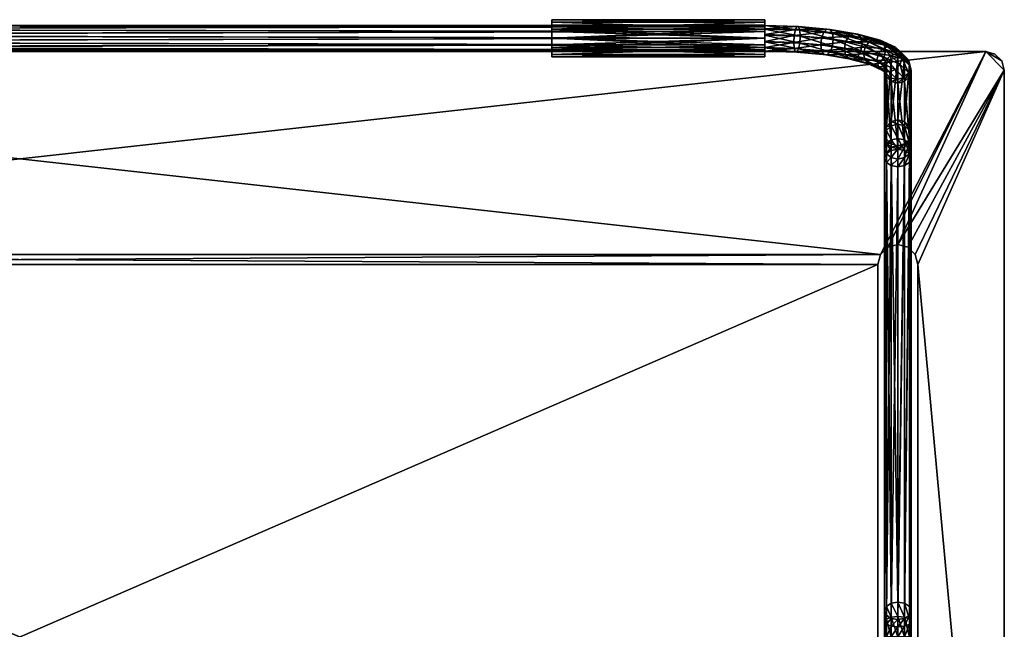
# Model space of a CAD drawing. Units: inches. Extents: x 0 to 18.5, y -11.3 to 0.3.
# Drawn here: x 9.2 to 18.5, y -5.4 to 0.3 of the extents above; entities that cross this region are included whole.
import ezdxf

# ---------------------------------------------------------------- set-up
doc = ezdxf.new("R2010")
doc.units = ezdxf.units.IN
doc.header["$MEASUREMENT"] = 0
for name, color, linetype in [('AFUAC-3-FMCH', 9, 'Continuous'), ('AFUAC-3-FTPL', 250, 'Continuous'), ('AFUAC-3-GDPL', 250, 'Continuous')]:
    doc.layers.add(name, color=color, linetype=linetype)

msp = doc.modelspace()

# ---------------------------------------------------------------- meshes
at = {"layer": 'AFUAC-3-FMCH'}
mesh = msp.add_polyface(dxfattribs=at)
corners = [(2.25, 0.0122, 0.2285), (2.25, 0.0001, 0.175), (16.25, 0.0001, 0.175), (2.25, 0.0005, 0.1649), (2.25, 0.0017, 0.1549), (2.25, 0.0038, 0.145), (16.25, 0.0169, 0.1125), (2.25, 0.035, 0.0883), (16.25, 0.0626, 0.0667), (2.25, 0.0905, 0.0549), (16.25, 0.1251, 0.05), (2.25, 0.1551, 0.0537), (16.25, 0.1876, 0.0667), (2.25, 0.2118, 0.0849), (16.25, 0.2334, 0.1125), (2.25, 0.2452, 0.1403), (16.25, 0.2501, 0.175), (2.25, 0.2465, 0.205), (16.25, 0.2334, 0.2375), (2.25, 0.2152, 0.2617), (16.25, 0.1876, 0.2833), (2.25, 0.1598, 0.2951), (16.25, 0.1251, 0.3), (2.25, 0.0951, 0.2963), (16.25, 0.0626, 0.2833), (2.25, 0.046, 0.2718), (16.25, 0.0169, 0.2375), (1.9486, -0.0051, 0.1808), (1.9637, -0.0034, 0.2437), (1.9747, 0.0303, 0.2978), (1.9787, 0.0871, 0.3286), (1.9747, 0.1517, 0.3278), (1.9637, 0.2068, 0.2957), (1.9486, 0.2376, 0.2408), (1.9335, 0.2359, 0.1779), (1.9225, 0.2022, 0.1238), (1.9185, 0.1454, 0.093), (1.9225, 0.0808, 0.0938), (1.9335, 0.0257, 0.1259)]
mesh.append_faces([[corners[k] for k in face] for face in [(6, 7, 8), (8, 9, 10), (10, 9, 11), (10, 11, 12), (12, 11, 13), (12, 13, 14), (14, 15, 16), (16, 17, 18), (18, 19, 20), (20, 21, 22), (22, 21, 23), (22, 23, 24), (24, 23, 25), (24, 25, 26), (28, 25, 29)]])
mesh.append_faces([[corners[k] for k in face] for face in [(2, 5, 6), (29, 23, 30), (30, 21, 31), (31, 19, 32)]], dxfattribs={"vtx0": -1})
mesh.append_faces([[corners[k] for k in face] for face in [(2, 3, 4), (4, 5, 2), (27, 4, 3)]], dxfattribs={"vtx0": -1, "vtx1": -1, "vtx2": -1})
mesh.append_faces([[corners[k] for k in face] for face in [(0, 1, 2), (3, 1, 27)]], dxfattribs={"vtx0": -1, "vtx2": -1})
mesh.append_faces([[corners[k] for k in face] for face in [(6, 5, 7), (8, 7, 9), (14, 13, 15), (16, 15, 17), (18, 17, 19), (20, 19, 21), (26, 25, 0), (26, 0, 2), (27, 1, 0), (28, 0, 25)]], dxfattribs={"vtx1": -1})
mesh.append_faces([[corners[k] for k in face] for face in [(2, 1, 3), (31, 21, 19), (32, 19, 17), (33, 17, 15), (34, 15, 13), (37, 9, 7), (38, 7, 5), (27, 5, 4)]], dxfattribs={"vtx1": -1, "vtx2": -1})
mesh.append_faces([[corners[k] for k in face] for face in [(29, 25, 23), (30, 23, 21), (35, 13, 11), (36, 11, 9)]], dxfattribs={"vtx2": -1})
mesh = msp.add_polyface(dxfattribs=at)
corners = [(16.2509, 0.1598, 0.2951), (16.2509, 0.2118, 0.0849), (16.2509, 0.0951, 0.2963), (16.2509, 0.1551, 0.0537), (16.2509, 0.0384, 0.2651), (16.2509, 0.0905, 0.0549), (16.2509, 0.005, 0.2097), (16.2509, 0.035, 0.0883), (16.2509, 0.0038, 0.145), (16.2509, 0.2452, 0.1403), (16.2509, 0.2152, 0.2617), (16.2509, 0.2465, 0.205), (16.5222, 0.0871, 0.3286), (16.5262, 0.1517, 0.3278), (16.5373, 0.2068, 0.2957), (16.5523, 0.2376, 0.2408), (16.5674, 0.2359, 0.1779), (16.5784, 0.2022, 0.1238), (16.5825, 0.1454, 0.093), (16.5784, 0.0808, 0.0938), (16.5674, 0.0257, 0.1259), (16.5523, -0.0051, 0.1808), (16.5373, -0.0034, 0.2437), (16.5262, 0.0303, 0.2978), (16.7756, 0.0639, 0.4224), (16.25, 0.0169, 0.1125), (16.25, 0.2334, 0.1125), (16.25, 0.0001, 0.175), (16.25, 0.2501, 0.175), (16.25, 0.0169, 0.2375), (16.25, 0.2334, 0.2375), (16.25, 0.0626, 0.2833), (16.25, 0.1876, 0.2833), (16.25, 0.1251, 0.3), (16.25, 0.1876, 0.0667), (16.25, 0.0626, 0.0667), (16.25, 0.1251, 0.05)]
mesh.append_faces([[corners[k] for k in face] for face in [(6, 7, 8), (9, 10, 11), (4, 12, 2), (2, 13, 0), (0, 14, 10), (10, 15, 11), (11, 16, 9), (9, 17, 1), (1, 18, 3), (3, 19, 5), (5, 20, 7), (7, 21, 8), (8, 22, 6), (6, 23, 4), (31, 32, 33), (34, 35, 36)]], dxfattribs={"vtx0": -1})
mesh.append_faces([[corners[k] for k in face] for face in [(0, 1, 2), (2, 3, 4), (4, 5, 6), (1, 0, 9), (25, 26, 27), (27, 28, 29), (29, 30, 31), (26, 25, 34)]], dxfattribs={"vtx0": -1, "vtx1": -1})
mesh.append_faces([[corners[k] for k in face] for face in [(2, 1, 3), (4, 3, 5), (6, 5, 7), (9, 0, 10), (27, 26, 28), (29, 28, 30), (31, 30, 32), (34, 25, 35)]], dxfattribs={"vtx0": -1, "vtx2": -1})
mesh.append_faces([[corners[k] for k in face] for face in [(12, 23, 24)]], dxfattribs={"vtx1": -1})
mesh.append_faces([[corners[k] for k in face] for face in [(10, 14, 15), (11, 15, 16), (7, 20, 21), (8, 21, 22)]], dxfattribs={"vtx1": -1, "vtx2": -1})
mesh.append_faces([[corners[k] for k in face] for face in [(2, 12, 13), (0, 13, 14), (9, 16, 17), (1, 17, 18), (3, 18, 19), (5, 19, 20), (6, 22, 23), (4, 23, 12)]], dxfattribs={"vtx2": -1})
mesh = msp.add_polyface(dxfattribs=at)
corners = [(16.5222, 0.0871, 0.3286), (16.7756, 0.0639, 0.4224), (16.7834, 0.1281, 0.423), (17.0096, 0.0905, 0.5752), (17.04, 0.1431, 0.553), (16.9985, 0.0268, 0.5723), (16.5262, 0.0303, 0.2978), (16.7834, 0.0068, 0.393), (17.0096, -0.0309, 0.5452), (16.5262, 0.1517, 0.3278), (16.5373, 0.2068, 0.2957), (16.8048, 0.1823, 0.3947), (16.5523, 0.2376, 0.2408), (16.8339, 0.2118, 0.3451), (17.0816, 0.1706, 0.5117), (16.5674, 0.2359, 0.1779), (16.863, 0.2088, 0.2874), (17.1231, 0.1655, 0.4623), (16.5784, 0.2022, 0.1238), (16.8844, 0.1741, 0.2371), (17.1535, 0.1293, 0.4181), (16.5825, 0.1454, 0.093), (16.8922, 0.117, 0.2077), (17.1646, 0.0717, 0.391), (16.5784, 0.0808, 0.0938), (16.8844, 0.0528, 0.2071), (17.1535, 0.008, 0.3881), (16.5674, 0.0257, 0.1259), (16.863, -0.0013, 0.2354), (17.1231, -0.0446, 0.4103), (16.5523, -0.0051, 0.1808), (16.8339, -0.0309, 0.285), (17.0816, -0.0721, 0.4516), (16.5373, -0.0034, 0.2437), (16.8048, -0.0279, 0.3427), (17.04, -0.0671, 0.501)]
mesh.append_faces([[corners[k] for k in face] for face in [(1, 6, 7), (5, 7, 8), (11, 9, 2), (19, 15, 16), (20, 16, 17), (22, 18, 19), (25, 21, 22), (28, 24, 25), (29, 25, 26), (8, 34, 35)]], dxfattribs={"vtx0": -1})
mesh.append_faces([[corners[k] for k in face] for face in [(12, 10, 13), (13, 11, 14), (15, 12, 16), (16, 13, 17), (30, 27, 31), (31, 28, 32), (33, 30, 34), (34, 31, 35)]], dxfattribs={"vtx0": -1, "vtx1": -1})
mesh.append_faces([[corners[k] for k in face] for face in [(13, 10, 11), (14, 11, 4), (16, 12, 13), (17, 13, 14), (31, 27, 28), (32, 28, 29), (34, 30, 31), (35, 31, 32)]], dxfattribs={"vtx0": -1, "vtx2": -1})
mesh.append_faces([[corners[k] for k in face] for face in [(2, 1, 3), (1, 7, 5), (9, 0, 2), (10, 9, 11), (11, 2, 4), (18, 15, 19), (19, 16, 20), (21, 18, 22), (22, 19, 23), (24, 21, 25), (25, 22, 26), (27, 24, 28), (28, 25, 29), (34, 7, 33)]], dxfattribs={"vtx1": -1})
mesh.append_faces([[corners[k] for k in face] for face in [(0, 1, 2), (2, 3, 4), (1, 5, 3), (7, 6, 33), (8, 7, 34)]], dxfattribs={"vtx2": -1})
mesh = msp.add_polyface(dxfattribs=at)
corners = [(17.04, 0.1431, 0.553), (17.0096, 0.0905, 0.5752), (17.2295, 0.0915, 0.7613), (17.281, 0.1163, 0.731), (17.4205, 0.0521, 0.9903), (16.9985, 0.0268, 0.5723), (17.1918, 0.0409, 0.7755), (17.362, 0.0306, 1.0076), (17.0096, -0.0309, 0.5452), (17.178, -0.0221, 0.7697), (17.1918, -0.0805, 0.7455), (17.3036, -0.0798, 1.003), (17.3192, -0.1391, 0.9823), (17.368, -0.1431, 1.2588), (17.3846, -0.2033, 1.2418), (17.3192, -0.0177, 1.0123), (17.3846, -0.082, 1.2719), (17.0816, 0.1706, 0.5117), (17.1231, 0.1655, 0.4623), (17.3325, 0.1085, 0.6926), (17.479, 0.0412, 0.9648), (17.1535, 0.1293, 0.4181), (17.3702, 0.0704, 0.6565), (17.1646, 0.0717, 0.391), (16.8844, 0.1741, 0.2371), (17.384, 0.012, 0.6322), (17.1535, 0.008, 0.3881), (16.8922, 0.117, 0.2077), (17.3702, -0.051, 0.6264), (17.1231, -0.0446, 0.4103), (17.3325, -0.1016, 0.6406), (17.0816, -0.0721, 0.4516), (17.281, -0.1264, 0.6709), (17.4205, -0.1906, 0.9302), (17.04, -0.0671, 0.501), (17.2295, -0.1186, 0.7093), (17.362, -0.1796, 0.9556)]
mesh.append_faces([[corners[k] for k in face] for face in [(9, 8, 10), (11, 10, 12), (13, 12, 14), (22, 18, 19), (23, 24, 21), (25, 21, 22), (26, 27, 23), (28, 23, 25), (30, 26, 28), (36, 14, 12), (10, 34, 35), (12, 35, 36)]], dxfattribs={"vtx0": -1})
mesh.append_faces([[corners[k] for k in face] for face in [(3, 2, 4), (17, 0, 3), (18, 17, 19), (19, 3, 20), (31, 29, 32), (32, 30, 33), (34, 31, 35), (35, 32, 36)]], dxfattribs={"vtx0": -1, "vtx1": -1})
mesh.append_faces([[corners[k] for k in face] for face in [(19, 17, 3), (32, 29, 30), (35, 31, 32), (36, 32, 33)]], dxfattribs={"vtx0": -1, "vtx2": -1})
mesh.append_faces([[corners[k] for k in face] for face in [(0, 1, 2), (1, 5, 6), (2, 6, 7), (5, 8, 9), (9, 10, 11), (11, 12, 13), (6, 9, 15), (15, 11, 16), (21, 18, 22), (23, 21, 25), (26, 23, 28), (29, 26, 30)]], dxfattribs={"vtx1": -1})
mesh.append_faces([[corners[k] for k in face] for face in [(0, 2, 3), (2, 7, 4)]], dxfattribs={"vtx1": -1, "vtx2": -1})
mesh.append_faces([[corners[k] for k in face] for face in [(1, 6, 2), (5, 9, 6), (6, 15, 7), (9, 11, 15), (11, 13, 16), (10, 8, 34), (12, 10, 35)]], dxfattribs={"vtx2": -1})
mesh = msp.add_polyface(dxfattribs=at)
corners = [(17.6092, -0.2358, 1.3734), (17.5996, -0.1971, 1.2169), (17.6162, -0.136, 1.23), (17.6259, -0.1752, 1.3884), (17.5996, -0.0758, 1.2469), (17.6092, -0.1145, 1.4034), (17.5542, -0.0327, 1.2632), (17.5634, -0.0701, 1.4144), (17.4921, -0.0182, 1.2744), (17.5009, -0.0538, 1.4184), (17.43, -0.0362, 1.2776), (17.4384, -0.0701, 1.4144), (17.3846, -0.082, 1.2719), (17.3927, -0.1145, 1.4034), (17.368, -0.1431, 1.2588), (17.3759, -0.1752, 1.3884), (17.3846, -0.2033, 1.2418), (17.3927, -0.2358, 1.3734), (17.43, -0.2464, 1.2256), (17.281, 0.1163, 0.731), (17.4205, 0.0521, 0.9903), (17.479, 0.0412, 0.9648), (17.362, 0.0306, 1.0076), (17.3192, -0.0177, 1.0123), (17.3702, 0.0704, 0.6565), (17.3325, 0.1085, 0.6926), (17.5218, 0.0006, 0.9382), (17.384, 0.012, 0.6322), (17.5375, -0.0586, 0.9174), (17.3702, -0.051, 0.6264), (17.5218, -0.1207, 0.9081), (17.3325, -0.1016, 0.6406), (17.479, -0.169, 0.9128), (17.5542, -0.2428, 1.2112), (17.4205, -0.1906, 0.9302), (17.4921, -0.2609, 1.2144), (17.362, -0.1796, 0.9556)]
mesh.append_faces([[corners[k] for k in face] for face in [(26, 25, 21), (28, 24, 26), (2, 26, 4), (30, 27, 28), (1, 28, 2), (32, 29, 30), (33, 30, 1)]], dxfattribs={"vtx0": -1})
mesh.append_faces([[corners[k] for k in face] for face in [(21, 20, 6), (20, 22, 8), (34, 32, 35), (36, 34, 18)]], dxfattribs={"vtx0": -1, "vtx1": -1})
mesh.append_faces([[corners[k] for k in face] for face in [(0, 2, 3), (3, 4, 5), (5, 6, 7), (7, 8, 9), (9, 10, 11), (11, 12, 13), (13, 14, 15), (15, 16, 17), (34, 31, 32), (35, 32, 33), (18, 34, 35)]], dxfattribs={"vtx0": -1, "vtx2": -1})
mesh.append_faces([[corners[k] for k in face] for face in [(22, 23, 10), (24, 25, 26), (26, 21, 4), (27, 24, 28), (28, 26, 2), (29, 27, 30), (30, 28, 1), (31, 29, 32), (32, 30, 33)]], dxfattribs={"vtx1": -1})
mesh.append_faces([[corners[k] for k in face] for face in [(7, 6, 8), (9, 8, 10), (19, 20, 21), (20, 8, 6), (22, 10, 8)]], dxfattribs={"vtx1": -1, "vtx2": -1})
mesh.append_faces([[corners[k] for k in face] for face in [(0, 1, 2), (3, 2, 4), (5, 4, 6), (11, 10, 12), (13, 12, 14), (15, 14, 16), (17, 16, 18), (21, 6, 4), (23, 12, 10), (36, 18, 16)]], dxfattribs={"vtx2": -1})
mesh = msp.add_polyface(dxfattribs=at)
corners = [(17.3759, -0.7627, 3.7623), (17.3927, -0.7399, 3.8927), (17.3927, -0.702, 3.7773), (17.4384, -0.6976, 3.9101), (17.4384, -0.6576, 3.7883), (17.5009, -0.6821, 3.9165), (17.5009, -0.6413, 3.7923), (17.5634, -0.6976, 3.9101), (17.5634, -0.6576, 3.7883), (17.6092, -0.7399, 3.8927), (17.6092, -0.702, 3.7773), (17.6259, -0.7976, 3.8688), (17.6259, -0.7627, 3.7623), (17.5634, -0.8295, 4.1293), (17.5009, -0.8166, 4.14), (17.4384, -0.8295, 4.1293), (17.5634, -0.2803, 1.3624), (17.5634, -0.8677, 3.7363), (17.5009, -0.2965, 1.3584), (17.5009, -0.884, 3.7322), (17.4384, -0.2803, 1.3624), (17.4384, -0.8677, 3.7363), (17.3927, -0.2358, 1.3734), (17.3927, -0.8233, 3.7473), (17.3759, -0.1752, 1.3884), (17.3927, -0.1145, 1.4034), (17.4384, -0.0701, 1.4144), (17.5009, -0.0538, 1.4184), (17.5634, -0.0701, 1.4144), (17.6092, -0.1145, 1.4034), (17.6259, -0.1752, 1.3884), (17.6092, -0.2358, 1.3734), (17.6092, -0.8233, 3.7473), (17.4921, -0.2609, 1.2144), (17.5542, -0.2428, 1.2112), (17.5996, -0.1971, 1.2169), (17.43, -0.2464, 1.2256)]
mesh.append_faces([[corners[k] for k in face] for face in [(18, 17, 19), (20, 19, 21), (22, 21, 23), (24, 23, 0), (25, 0, 2), (26, 2, 4), (27, 4, 6), (28, 6, 8), (29, 8, 10), (30, 10, 12), (31, 12, 32), (16, 32, 17)]], dxfattribs={"vtx0": -1, "vtx1": -1})
mesh.append_faces([[corners[k] for k in face] for face in [(0, 1, 2), (2, 3, 4), (4, 5, 6), (6, 7, 8), (8, 9, 10), (10, 11, 12), (20, 33, 18), (18, 34, 16), (16, 35, 31), (22, 36, 20)]], dxfattribs={"vtx0": -1, "vtx2": -1})
mesh.append_faces([[corners[k] for k in face] for face in [(7, 5, 13), (5, 3, 14), (3, 1, 15)]], dxfattribs={"vtx1": -1})
mesh.append_faces([[corners[k] for k in face] for face in [(10, 9, 11), (16, 17, 18), (18, 19, 20), (20, 21, 22), (22, 23, 24), (24, 0, 25), (25, 2, 26), (26, 4, 27), (27, 6, 28), (28, 8, 29), (29, 10, 30), (30, 12, 31), (31, 32, 16), (18, 33, 34), (20, 36, 33)]], dxfattribs={"vtx1": -1, "vtx2": -1})
mesh.append_faces([[corners[k] for k in face] for face in [(2, 1, 3), (4, 3, 5), (6, 5, 7), (8, 7, 9), (16, 34, 35)]], dxfattribs={"vtx2": -1})
mesh = msp.add_polyface(dxfattribs=at)
corners = [(17.6259, -0.9997, 4.1491), (17.6259, -0.9129, 4.0603), (17.6092, -0.8648, 4.1002), (17.6092, -0.9588, 4.1963), (17.5634, -0.8295, 4.1293), (17.5634, -0.9289, 4.2309), (17.5009, -0.8166, 4.14), (17.5009, -0.9179, 4.2436), (17.4384, -0.8295, 4.1293), (17.4384, -0.9289, 4.2309), (17.3927, -0.8648, 4.1002), (17.3927, -0.9588, 4.1963), (17.3759, -0.9129, 4.0603), (17.3759, -0.9997, 4.1491), (17.3927, -0.9611, 4.0205), (17.5634, -0.8677, 3.7363), (17.5009, -0.9132, 3.821), (17.5009, -0.884, 3.7322), (17.4384, -0.8977, 3.8274), (17.4384, -0.8677, 3.7363), (17.3927, -0.8554, 3.8449), (17.3927, -0.8233, 3.7473), (17.3759, -0.7976, 3.8688), (17.3759, -0.7627, 3.7623), (17.3927, -0.7399, 3.8927), (17.6259, -0.7627, 3.7623), (17.6259, -0.7976, 3.8688), (17.6092, -0.8554, 3.8449), (17.6092, -0.8233, 3.7473), (17.5634, -0.8977, 3.8274), (17.5009, -1.0092, 3.9806), (17.4384, -0.9963, 3.9913), (17.5634, -0.9963, 3.9913), (17.6092, -0.9611, 4.0205), (17.6092, -0.7399, 3.8927), (17.5634, -0.6976, 3.9101), (17.5009, -0.6821, 3.9165), (17.4384, -0.6976, 3.9101)]
mesh.append_faces([[corners[k] for k in face] for face in [(29, 30, 16), (32, 27, 33), (2, 35, 4), (4, 36, 6), (6, 37, 8), (8, 24, 10)]], dxfattribs={"vtx0": -1})
mesh.append_faces([[corners[k] for k in face] for face in [(27, 26, 33), (26, 34, 1), (24, 22, 10), (22, 20, 12)]], dxfattribs={"vtx0": -1, "vtx1": -1})
mesh.append_faces([[corners[k] for k in face] for face in [(0, 2, 3), (3, 4, 5), (5, 6, 7), (7, 8, 9), (9, 10, 11), (11, 12, 13), (15, 16, 17), (17, 18, 19), (19, 20, 21), (21, 22, 23), (25, 27, 28), (28, 29, 15), (33, 26, 1), (1, 34, 2), (10, 22, 12), (12, 20, 14)]], dxfattribs={"vtx0": -1, "vtx2": -1})
mesh.append_faces([[corners[k] for k in face] for face in [(18, 16, 31), (29, 27, 32), (34, 35, 2), (20, 18, 14)]], dxfattribs={"vtx1": -1})
mesh.append_faces([[corners[k] for k in face] for face in [(0, 1, 2), (11, 10, 12), (13, 12, 14), (21, 20, 22), (23, 22, 24), (25, 26, 27)]], dxfattribs={"vtx1": -1, "vtx2": -1})
mesh.append_faces([[corners[k] for k in face] for face in [(3, 2, 4), (5, 4, 6), (7, 6, 8), (9, 8, 10), (17, 16, 18), (19, 18, 20), (28, 27, 29), (15, 29, 16), (18, 31, 14)]], dxfattribs={"vtx2": -1})
mesh = msp.add_polyface(dxfattribs=at)
corners = [(17.6092, -1.0406, 4.1018), (17.6259, -0.9129, 4.0603), (17.6259, -0.9997, 4.1491), (17.3759, -0.9997, 4.1491), (17.3927, -0.9611, 4.0205), (17.3927, -1.0406, 4.1018), (17.4384, -0.9963, 3.9913), (17.4384, -1.0706, 4.0672), (17.5009, -1.0092, 3.9806), (17.5009, -1.0816, 4.0546), (17.5634, -0.9963, 3.9913), (17.5634, -1.0706, 4.0672), (17.6092, -0.9611, 4.0205), (17.5634, -0.8977, 3.8274), (17.5009, -0.9132, 3.821), (17.5634, -5.1837, 7.9153), (17.5634, -0.9289, 4.2309), (17.5009, -5.1727, 7.928), (17.5009, -0.9179, 4.2436), (17.4384, -0.9289, 4.2309), (17.6092, -0.9588, 4.1963), (17.6092, -5.2136, 7.8807), (17.6259, -5.2545, 7.8335), (17.6092, -5.2954, 7.7862), (17.5634, -5.3254, 7.7516), (17.5009, -5.3363, 7.739), (17.4384, -5.3254, 7.7516), (17.3927, -5.2954, 7.7862), (17.3759, -5.2545, 7.8335), (17.3927, -0.9588, 4.1963), (17.3927, -5.2136, 7.8807), (17.4384, -5.1837, 7.9153), (17.5009, -5.3087, 8.0119), (17.5634, -5.3151, 7.9965), (17.6092, -5.3326, 7.9542), (17.6259, -5.3565, 7.8965), (17.3927, -5.3326, 7.9542), (17.4384, -5.3151, 7.9965)]
mesh.append_faces([[corners[k] for k in face] for face in [(6, 14, 8), (20, 15, 21), (31, 32, 17), (17, 33, 15), (15, 34, 21), (30, 37, 31)]], dxfattribs={"vtx0": -1})
mesh.append_faces([[corners[k] for k in face] for face in [(17, 16, 18), (2, 21, 22), (29, 28, 30)]], dxfattribs={"vtx0": -1, "vtx1": -1})
mesh.append_faces([[corners[k] for k in face] for face in [(0, 1, 2), (3, 4, 5), (5, 6, 7), (7, 8, 9), (9, 10, 11), (11, 12, 0), (2, 23, 0), (0, 24, 11), (11, 25, 9), (9, 26, 7), (7, 27, 5), (5, 28, 3), (29, 31, 19), (21, 35, 22), (28, 36, 30)]], dxfattribs={"vtx0": -1, "vtx2": -1})
mesh.append_faces([[corners[k] for k in face] for face in [(10, 8, 13), (15, 16, 17)]], dxfattribs={"vtx1": -1})
mesh.append_faces([[corners[k] for k in face] for face in [(0, 12, 1), (17, 18, 19), (16, 15, 20), (20, 21, 2), (2, 22, 23), (5, 27, 28), (3, 28, 29)]], dxfattribs={"vtx1": -1, "vtx2": -1})
mesh.append_faces([[corners[k] for k in face] for face in [(5, 4, 6), (7, 6, 8), (9, 8, 10), (11, 10, 12), (0, 23, 24), (11, 24, 25), (9, 25, 26), (7, 26, 27), (29, 30, 31), (19, 31, 17), (17, 32, 33), (31, 37, 32)]], dxfattribs={"vtx2": -1})
mesh = msp.add_polyface(dxfattribs=at)
corners = [(17.5634, -5.1837, 7.9153), (17.5634, -5.3151, 7.9965), (17.6092, -5.3326, 7.9542), (17.6092, -5.2136, 7.8807), (17.6259, -5.3565, 7.8965), (17.6259, -5.2545, 7.8335), (17.6092, -5.3804, 7.8387), (17.6092, -5.2954, 7.7862), (17.5634, -5.3979, 7.7964), (17.5634, -5.3254, 7.7516), (17.5009, -5.4043, 7.781), (17.5009, -5.3363, 7.739), (17.4384, -5.3979, 7.7964), (17.4384, -5.3254, 7.7516), (17.3927, -5.3804, 7.8387), (17.3927, -5.2954, 7.7862), (17.3759, -5.3565, 7.8965), (17.3759, -5.2545, 7.8335), (17.3927, -5.3326, 7.9542), (17.3927, -5.2136, 7.8807), (17.4384, -5.3151, 7.9965), (17.5009, -5.5, 7.8), (17.4384, -5.5, 7.8167), (17.4384, -5.6021, 7.7964), (17.5009, -5.5957, 7.781), (17.5634, -5.5, 7.8167), (17.5634, -5.6021, 7.7964), (17.6092, -5.5, 7.8625), (17.6092, -5.6196, 7.8387), (17.6259, -5.5, 7.925), (17.3927, -5.6196, 7.8387), (17.3927, -5.5, 7.8625), (17.3759, -5.5, 7.925), (17.3927, -5.5, 7.9875), (17.4384, -5.5, 8.0333), (17.5009, -5.5, 8.05), (17.5009, -5.3087, 8.0119), (17.5634, -5.5, 8.0333), (17.6092, -5.5, 7.9875)]
mesh.append_faces([[corners[k] for k in face] for face in [(7, 8, 9), (9, 10, 11), (11, 12, 13), (13, 14, 15), (8, 21, 10), (12, 31, 14), (14, 32, 16), (16, 33, 18), (18, 34, 20), (20, 35, 36), (36, 37, 1), (1, 38, 2), (2, 29, 4), (4, 27, 6)]], dxfattribs={"vtx0": -1})
mesh.append_faces([[corners[k] for k in face] for face in [(5, 6, 7), (15, 16, 17)]], dxfattribs={"vtx0": -1, "vtx2": -1})
mesh.append_faces([[corners[k] for k in face] for face in [(22, 21, 23), (25, 21, 8), (12, 10, 22), (22, 31, 12), (31, 32, 14), (32, 33, 16), (33, 34, 18), (34, 35, 20), (35, 37, 36), (37, 38, 1), (38, 29, 2), (29, 27, 4), (27, 25, 6)]], dxfattribs={"vtx1": -1})
mesh.append_faces([[corners[k] for k in face] for face in [(0, 1, 2), (3, 2, 4), (5, 4, 6), (7, 6, 8), (9, 8, 10), (11, 10, 12), (13, 12, 14), (15, 14, 16), (17, 16, 18), (19, 18, 20), (10, 21, 22), (24, 21, 25), (26, 25, 27), (28, 27, 29), (30, 31, 22), (25, 8, 6)]], dxfattribs={"vtx2": -1})
at = {"layer": 'AFUAC-3-FTPL'}
mesh = msp.add_polyface(dxfattribs=at)
corners = [(18.5, -0.175, 5.05), (18.4766, -0.0875, 5.05), (18.4125, -0.0234, 5.05), (18.325, 0, 5.05), (18.325, 0, 5.3), (18.4125, -0.0234, 5.3), (18.4766, -0.0875, 5.3), (18.5, -0.175, 5.3), (0.175, 0, 5.3), (0.0875, -0.0234, 5.3), (0.0234, -0.0875, 5.3), (0, -0.175, 5.3), (0, -10.825, 5.3), (0.0234, -10.9125, 5.3), (0.0875, -10.9766, 5.3), (0.175, -11, 5.3), (18.325, -11, 5.3), (18.4125, -10.9766, 5.3), (18.4766, -10.9125, 5.3), (18.5, -10.825, 5.3), (1.1875, -9, 5.3), (1.1624, -9.0938, 5.3), (1.0938, -9.1624, 5.3), (1, -9.1875, 5.3), (0.9062, -9.1624, 5.3), (0.8376, -9.0938, 5.3), (0.8125, -9, 5.3), (0.8125, -2, 5.3), (0.8376, -1.9062, 5.3), (0.9062, -1.8376, 5.3), (1, -1.8125, 5.3), (1.0938, -1.8376, 5.3), (1.1624, -1.9062, 5.3), (1.1875, -2, 5.3), (17.6875, -9, 5.3), (17.6624, -9.0938, 5.3), (17.5938, -9.1624, 5.3), (17.5, -9.1875, 5.3), (17.4062, -9.1624, 5.3), (17.3376, -9.0938, 5.3), (17.3125, -9, 5.3), (17.3125, -2, 5.3), (17.3376, -1.9062, 5.3), (17.4062, -1.8376, 5.3), (17.5, -1.8125, 5.3), (17.5938, -1.8376, 5.3), (17.6624, -1.9062, 5.3), (17.6875, -2, 5.3), (0.175, 0, 5.05), (0.0875, -0.0234, 5.05), (0.0234, -0.0875, 5.05), (0, -0.175, 5.05), (18.325, -11, 5.05), (18.4125, -10.9766, 5.05), (18.4766, -10.9125, 5.05), (18.5, -10.825, 5.05), (0.175, -11, 5.05), (0.0875, -10.9766, 5.05), (0.0234, -10.9125, 5.05), (0, -10.825, 5.05), (0.8125, -9, 5.05), (0.8376, -9.0938, 5.05), (0.9062, -9.1624, 5.05), (1, -9.1875, 5.05), (1.0938, -9.1624, 5.05), (1.1624, -9.0938, 5.05), (1.1875, -9, 5.05), (1.1875, -2, 5.05), (1.1624, -1.9062, 5.05), (1.0938, -1.8376, 5.05), (1, -1.8125, 5.05), (0.9062, -1.8376, 5.05), (0.8376, -1.9062, 5.05), (0.8125, -2, 5.05), (17.3125, -9, 5.05), (17.3376, -9.0938, 5.05), (17.4062, -9.1624, 5.05), (17.5, -9.1875, 5.05), (17.5938, -9.1624, 5.05), (17.6624, -9.0938, 5.05), (17.6875, -9, 5.05), (17.6875, -2, 5.05), (17.6624, -1.9062, 5.05), (17.5938, -1.8376, 5.05), (17.5, -1.8125, 5.05), (17.4062, -1.8376, 5.05), (17.3376, -1.9062, 5.05), (17.3125, -2, 5.05)]
mesh.append_faces([[corners[k] for k in face] for face in [(7, 1, 6), (6, 2, 5), (5, 3, 4), (15, 13, 14), (8, 3, 48), (8, 49, 9), (9, 50, 10), (10, 51, 11), (16, 53, 17), (17, 54, 18), (18, 55, 19), (52, 54, 53), (48, 50, 49), (56, 16, 15), (12, 58, 13), (13, 57, 14), (14, 56, 15), (68, 33, 32), (69, 32, 31), (70, 31, 30), (71, 30, 29), (72, 29, 28), (73, 28, 27), (20, 67, 66), (61, 26, 25), (62, 25, 24), (63, 24, 23), (64, 23, 22), (65, 22, 21), (66, 21, 20), (27, 60, 73), (82, 47, 46), (83, 46, 45), (84, 45, 44), (85, 44, 43), (86, 43, 42), (87, 42, 41), (34, 81, 80), (75, 40, 39), (76, 39, 38), (77, 38, 37), (78, 37, 36), (79, 36, 35), (80, 35, 34), (41, 74, 87), (12, 51, 59), (55, 7, 19)]], dxfattribs={"vtx0": -1})
mesh.append_faces([[corners[k] for k in face] for face in [(6, 4, 7), (8, 42, 4), (30, 11, 29), (29, 11, 28), (28, 11, 27), (27, 12, 26), (26, 12, 25), (25, 12, 24), (24, 12, 23), (23, 15, 22), (22, 15, 21), (39, 16, 38), (38, 16, 37), (37, 19, 36), (36, 19, 35), (35, 19, 34), (34, 19, 47), (47, 7, 46), (46, 7, 45), (21, 39, 20), (20, 40, 33), (33, 41, 32), (84, 0, 83), (83, 0, 82), (82, 0, 81), (81, 55, 80), (80, 55, 79), (79, 55, 78), (78, 55, 77), (77, 52, 76), (76, 52, 75), (65, 56, 64), (64, 56, 63), (63, 59, 62), (62, 59, 61), (61, 59, 60), (60, 59, 73), (73, 51, 72), (72, 51, 71), (71, 51, 70), (70, 48, 69), (69, 48, 68), (86, 3, 85), (85, 3, 84), (75, 65, 74), (74, 66, 87), (87, 67, 86)]], dxfattribs={"vtx0": -1, "vtx1": -1})
mesh.append_faces([[corners[k] for k in face] for face in [(7, 4, 44), (8, 11, 30), (23, 12, 15), (21, 16, 39), (37, 16, 19), (32, 42, 8), (3, 0, 84), (77, 55, 52), (75, 56, 65), (63, 56, 59), (70, 51, 48), (68, 3, 86)]], dxfattribs={"vtx0": -1, "vtx1": -1, "vtx2": -1})
mesh.append_faces([[corners[k] for k in face] for face in [(7, 44, 45), (4, 42, 43), (4, 43, 44), (8, 10, 11), (27, 11, 12), (21, 15, 16), (47, 19, 7), (16, 18, 19), (20, 39, 40), (33, 40, 41), (32, 41, 42), (8, 31, 32), (3, 1, 0), (81, 0, 55), (75, 52, 56), (73, 59, 51), (68, 48, 3), (56, 58, 59), (74, 65, 66), (87, 66, 67), (86, 67, 68)]], dxfattribs={"vtx0": -1, "vtx2": -1})
mesh.append_faces([[corners[k] for k in face] for face in [(0, 1, 7), (9, 10, 8), (17, 18, 16), (4, 3, 8), (48, 49, 8), (52, 53, 16), (2, 1, 3), (57, 58, 56), (52, 16, 56), (59, 58, 12), (67, 33, 68), (68, 32, 69), (69, 31, 70), (70, 30, 71), (71, 29, 72), (72, 28, 73), (33, 67, 20), (60, 26, 61), (61, 25, 62), (62, 24, 63), (63, 23, 64), (64, 22, 65), (65, 21, 66), (26, 60, 27), (81, 47, 82), (82, 46, 83), (83, 45, 84), (84, 44, 85), (85, 43, 86), (86, 42, 87), (47, 81, 34), (74, 40, 75), (75, 39, 76), (76, 38, 77), (77, 37, 78), (78, 36, 79), (79, 35, 80), (40, 74, 41), (11, 51, 12), (0, 7, 55)]], dxfattribs={"vtx1": -1})
mesh.append_faces([[corners[k] for k in face] for face in [(12, 13, 15), (30, 31, 8), (55, 54, 52), (51, 50, 48)]], dxfattribs={"vtx1": -1, "vtx2": -1})
mesh.append_faces([[corners[k] for k in face] for face in [(6, 1, 2), (5, 2, 3), (6, 5, 4), (9, 49, 50), (10, 50, 51), (17, 53, 54), (18, 54, 55), (13, 58, 57), (14, 57, 56)]], dxfattribs={"vtx2": -1})
at = {"layer": 'AFUAC-3-GDPL'}
mesh = msp.add_polyface(dxfattribs=at)
corners = [(14.25, 0.2334, 0.2375), (14.25, 0.2767, 0.2625), (14.25, 0.2501, 0.175), (14.25, 0.3001, 0.175), (14.25, 0.2334, 0.1125), (14.25, 0.2767, 0.0875), (14.25, 0.1876, 0.0667), (14.25, 0.2126, 0.0234), (14.25, 0.1251, 0.05), (14.25, 0.1251, 0), (14.25, 0.0376, 0.0234), (14.25, 0.2126, 0.3266), (14.25, 0.1876, 0.2833), (14.25, 0.1251, 0.35), (14.25, 0.1251, 0.3), (14.25, 0.0626, 0.2833), (14.25, 0.0376, 0.3266), (14.25, 0.0169, 0.2375), (14.25, -0.0264, 0.2625), (14.25, 0.0001, 0.175), (14.25, -0.0499, 0.175), (14.25, 0.0169, 0.1125), (14.25, -0.0264, 0.0875), (14.25, 0.0626, 0.0667), (16.25, -0.0264, 0.0875), (16.25, -0.0499, 0.175), (16.25, -0.0264, 0.2625), (16.25, 0.0376, 0.3266), (16.25, 0.1251, 0.35), (16.25, 0.2126, 0.3266), (16.25, 0.2767, 0.2625), (16.25, 0.3001, 0.175), (16.25, 0.2767, 0.0875), (16.25, 0.2126, 0.0234), (16.25, 0.1251, 0), (16.25, 0.0376, 0.0234), (16.25, 0.2334, 0.1125), (16.25, 0.2501, 0.175), (16.25, 0.2334, 0.2375), (16.25, 0.1876, 0.2833), (16.25, 0.1251, 0.3), (16.25, 0.0626, 0.2833), (16.25, 0.0169, 0.2375), (16.25, 0.0001, 0.175), (16.25, 0.0169, 0.1125), (16.25, 0.0626, 0.0667), (16.25, 0.1251, 0.05), (16.25, 0.1876, 0.0667)]
mesh.append_faces([[corners[k] for k in face] for face in [(0, 1, 2), (2, 3, 4), (4, 5, 6), (6, 7, 8), (1, 0, 11), (11, 12, 13), (13, 15, 16), (16, 17, 18), (18, 19, 20), (20, 21, 22), (22, 23, 10)]], dxfattribs={"vtx0": -1, "vtx1": -1})
mesh.append_faces([[corners[k] for k in face] for face in [(2, 1, 3), (4, 3, 5), (6, 5, 7), (8, 7, 9), (8, 9, 10), (11, 0, 12), (13, 12, 14), (13, 14, 15), (16, 15, 17), (18, 17, 19), (20, 19, 21), (22, 21, 23), (10, 23, 8)]], dxfattribs={"vtx0": -1, "vtx2": -1})
mesh.append_faces([[corners[k] for k in face] for face in [(22, 24, 20), (20, 25, 18), (18, 26, 16), (16, 27, 13), (13, 28, 11), (11, 29, 1), (1, 30, 3), (3, 31, 5), (5, 32, 7), (7, 33, 9), (9, 34, 10), (10, 35, 22), (4, 36, 2), (2, 37, 0), (0, 38, 12), (12, 39, 14), (14, 40, 15), (15, 41, 17), (17, 42, 19), (19, 43, 21), (21, 44, 23), (23, 45, 8), (8, 46, 6), (6, 47, 4)]], dxfattribs={"vtx1": -1})
mesh = msp.add_polyface(dxfattribs=at)
corners = [(16.25, 0.0169, 0.2375), (16.25, -0.0264, 0.2625), (16.25, 0.0001, 0.175), (16.25, -0.0499, 0.175), (16.25, 0.0169, 0.1125), (16.25, -0.0264, 0.0875), (16.25, 0.0626, 0.0667), (16.25, 0.0376, 0.0234), (16.25, 0.1251, 0.05), (16.25, 0.1251, 0), (16.25, 0.2126, 0.0234), (16.25, 0.0376, 0.3266), (16.25, 0.0626, 0.2833), (16.25, 0.1251, 0.35), (16.25, 0.1251, 0.3), (16.25, 0.1876, 0.2833), (16.25, 0.2126, 0.3266), (16.25, 0.2334, 0.2375), (16.25, 0.2767, 0.2625), (16.25, 0.2501, 0.175), (16.25, 0.3001, 0.175), (16.25, 0.2334, 0.1125), (16.25, 0.2767, 0.0875), (16.25, 0.1876, 0.0667), (14.25, -0.0499, 0.175), (14.25, -0.0264, 0.2625), (14.25, 0.0376, 0.3266), (14.25, 0.1251, 0.35), (14.25, 0.2126, 0.3266), (14.25, 0.2767, 0.2625), (14.25, 0.3001, 0.175), (14.25, 0.2767, 0.0875), (14.25, 0.2126, 0.0234), (14.25, 0.1251, 0), (14.25, 0.0376, 0.0234), (14.25, -0.0264, 0.0875), (14.25, 0.2501, 0.175), (14.25, 0.2334, 0.2375), (14.25, 0.1876, 0.2833), (14.25, 0.1251, 0.3), (14.25, 0.0626, 0.2833), (14.25, 0.0169, 0.2375), (14.25, 0.0001, 0.175), (14.25, 0.0169, 0.1125), (14.25, 0.0626, 0.0667), (14.25, 0.1251, 0.05), (14.25, 0.1876, 0.0667), (14.25, 0.2334, 0.1125)]
mesh.append_faces([[corners[k] for k in face] for face in [(24, 5, 3), (25, 3, 1), (26, 1, 11), (27, 11, 13), (28, 13, 16), (29, 16, 18), (30, 18, 20), (31, 20, 22), (32, 22, 10), (33, 10, 9), (34, 9, 7), (35, 7, 5), (36, 21, 19), (37, 19, 17), (38, 17, 15), (39, 15, 14), (40, 14, 12), (41, 12, 0), (42, 0, 2), (43, 2, 4), (44, 4, 6), (45, 6, 8), (46, 8, 23), (47, 23, 21)]], dxfattribs={"vtx0": -1})
mesh.append_faces([[corners[k] for k in face] for face in [(0, 1, 2), (2, 3, 4), (4, 5, 6), (6, 7, 8), (1, 0, 11), (11, 12, 13), (13, 15, 16), (16, 17, 18), (18, 19, 20), (20, 21, 22), (22, 23, 10)]], dxfattribs={"vtx0": -1, "vtx1": -1})
mesh.append_faces([[corners[k] for k in face] for face in [(2, 1, 3), (4, 3, 5), (6, 5, 7), (8, 7, 9), (8, 9, 10), (11, 0, 12), (13, 12, 14), (13, 14, 15), (16, 15, 17), (18, 17, 19), (20, 19, 21), (22, 21, 23), (10, 23, 8)]], dxfattribs={"vtx0": -1, "vtx2": -1})

doc.saveas('drawing.dxf')
